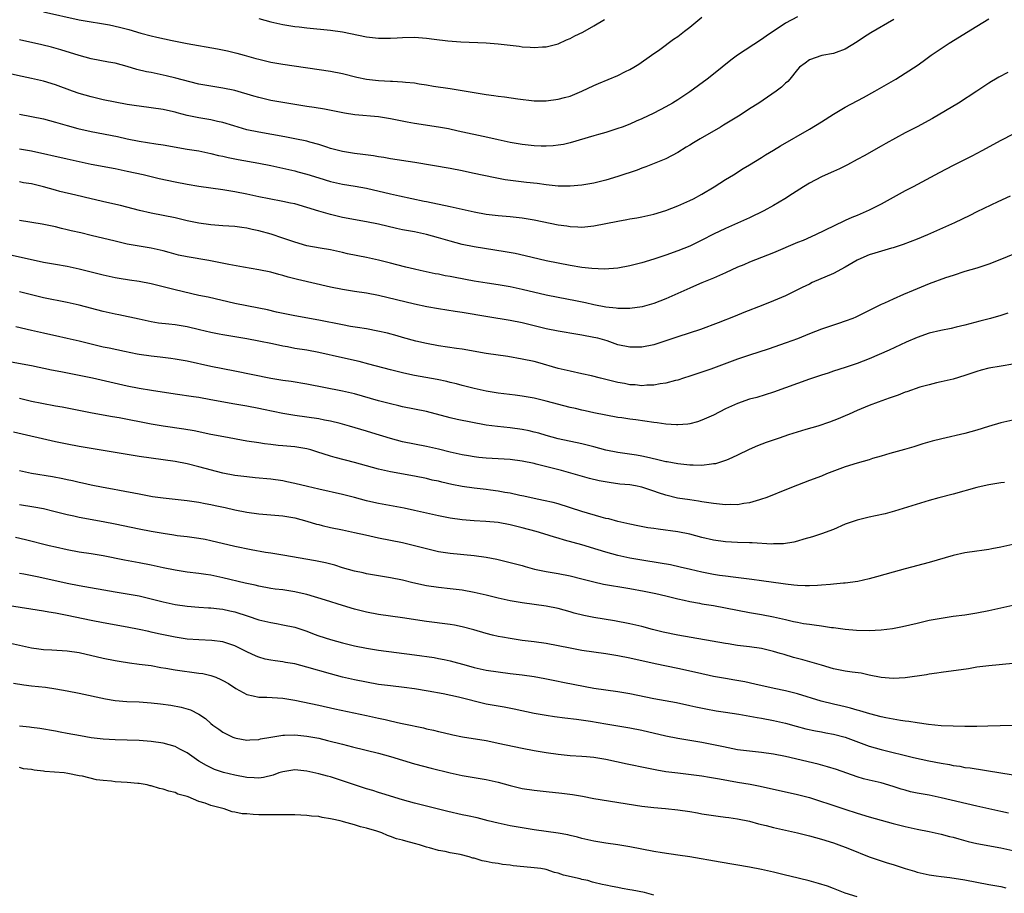
# Model space of a CAD drawing. Units: inches. Extents: x 2589000 to 2592000, y 1515000 to 1518000.
# Drawn here: x 2589139 to 2589304, y 1516765 to 1516911 of the extents above; entities that cross this region are included whole.
import ezdxf

# ---------------------------------------------------------------- set-up
doc = ezdxf.new("R2010")
doc.units = ezdxf.units.IN
doc.header["$MEASUREMENT"] = 0
doc.layers.add('LD25891515_2ft', color=72, linetype='Continuous')

msp = doc.modelspace()

# ---------------------------------------------------------------- linework, layer by layer
at = {"layer": 'LD25891515_2ft'}
for points, elevation in [([(2589285.13, 1516911), (2589281.27, 1516908.73), (2589280.05, 1516907.95), (2589279, 1516907.23), (2589277, 1516906.02), (2589275.47, 1516905.47), (2589275, 1516905.29), (2589273.06, 1516904.94), (2589271, 1516904.24), (2589270.3, 1516903.7), (2589269.35, 1516903), (2589269, 1516902.63), (2589267.71, 1516901), (2589267.37, 1516900.63), (2589267, 1516900.32), (2589266.32, 1516899.68), (2589265.43, 1516899), (2589264.01, 1516897.99), (2589262.56, 1516897), (2589261, 1516896.02), (2589259.41, 1516895), (2589256.67, 1516893.33), (2589256.14, 1516893), (2589252.72, 1516891), (2589251.65, 1516890.35), (2589251, 1516889.95), (2589250.39, 1516889.61), (2589249, 1516888.75), (2589247, 1516887.7), (2589243.66, 1516886.34), (2589243, 1516886.12), (2589242.2, 1516885.8), (2589239, 1516884.74), (2589237, 1516884.12), (2589235, 1516883.6), (2589233.32, 1516883.32), (2589233, 1516883.25), (2589231, 1516883.09), (2589229, 1516883.12), (2589227, 1516883.31), (2589225.53, 1516883.53), (2589223.75, 1516883.75), (2589221.95, 1516883.95), (2589220.19, 1516884.19), (2589218.48, 1516884.48), (2589214.72, 1516885.28), (2589213, 1516885.68), (2589211, 1516886.07), (2589205.09, 1516887.09), (2589201, 1516887.68), (2589199.88, 1516887.88), (2589199, 1516888.01), (2589198.16, 1516888.16), (2589196.4, 1516888.4), (2589195, 1516888.56), (2589193, 1516888.88), (2589191, 1516889.43), (2589190.39, 1516889.61), (2589189, 1516890.08), (2589187.54, 1516890.46), (2589187, 1516890.62), (2589185.02, 1516891.02), (2589183.34, 1516891.34), (2589179, 1516892.12), (2589177, 1516892.55), (2589174.83, 1516893.17), (2589173, 1516893.73), (2589172.08, 1516893.92), (2589171, 1516894.18), (2589169, 1516894.52), (2589167, 1516894.93), (2589165.37, 1516895.37), (2589165, 1516895.48), (2589163.76, 1516895.76), (2589163, 1516895.94), (2589161, 1516896.23), (2589159, 1516896.47), (2589158.55, 1516896.55), (2589157, 1516896.77), (2589155, 1516897.13), (2589153, 1516897.55), (2589151, 1516898.03), (2589149, 1516898.61), (2589147.88, 1516899), (2589145, 1516900.07), (2589143, 1516900.67), (2589141, 1516901.13), (2589139.45, 1516901.45), (2589136.18, 1516902.18)], 8154), ([(2589269, 1516911.41), (2589267, 1516910.34), (2589263.8, 1516908.2), (2589263, 1516907.61), (2589259.01, 1516905), (2589257.85, 1516904.15), (2589255, 1516901.83), (2589253.92, 1516901), (2589251, 1516898.9), (2589249, 1516897.55), (2589248.12, 1516897), (2589247, 1516896.36), (2589245, 1516895.32), (2589243, 1516894.36), (2589242.04, 1516893.96), (2589241, 1516893.5), (2589239.7, 1516893), (2589239, 1516892.74), (2589237, 1516892.11), (2589235.76, 1516891.76), (2589235, 1516891.52), (2589231, 1516890.37), (2589229.9, 1516890.1), (2589229, 1516889.94), (2589228.16, 1516889.84), (2589227, 1516889.8), (2589226.2, 1516889.8), (2589225, 1516889.86), (2589223, 1516890.06), (2589221, 1516890.41), (2589219, 1516890.85), (2589217.25, 1516891.25), (2589212.33, 1516892.33), (2589210.67, 1516892.67), (2589209, 1516892.97), (2589205, 1516893.57), (2589203.79, 1516893.79), (2589201, 1516894.36), (2589199, 1516894.69), (2589195.06, 1516895.06), (2589193.31, 1516895.31), (2589189.97, 1516895.97), (2589188.26, 1516896.26), (2589187, 1516896.43), (2589185, 1516896.74), (2589183, 1516897.08), (2589181, 1516897.46), (2589179, 1516897.93), (2589178.16, 1516898.16), (2589175, 1516899.09), (2589173, 1516899.52), (2589171, 1516899.83), (2589169, 1516900.18), (2589167.46, 1516900.54), (2589165.15, 1516901.15), (2589163.54, 1516901.54), (2589161, 1516902.1), (2589160.24, 1516902.24), (2589158.64, 1516902.64), (2589157, 1516903.13), (2589155, 1516903.65), (2589153.86, 1516903.86), (2589151, 1516904.41), (2589149, 1516904.94), (2589145.91, 1516905.91), (2589144.34, 1516906.34), (2589142.73, 1516906.73), (2589139, 1516907.58)], 8152), ([(2589139, 1516895.13), (2589141, 1516894.76), (2589143, 1516894.35), (2589145, 1516893.82), (2589147, 1516893.25), (2589148.77, 1516892.77), (2589151, 1516892.26), (2589155.4, 1516891.4), (2589157, 1516891.05), (2589159, 1516890.65), (2589161.8, 1516890.2), (2589163, 1516890.02), (2589167, 1516889.31), (2589169, 1516888.99), (2589171, 1516888.58), (2589172.26, 1516888.26), (2589173, 1516888.11), (2589173.89, 1516887.89), (2589175.56, 1516887.56), (2589178.98, 1516886.98), (2589181, 1516886.56), (2589185, 1516885.67), (2589185.53, 1516885.53), (2589187, 1516885.13), (2589189, 1516884.49), (2589191, 1516883.89), (2589193, 1516883.45), (2589195.12, 1516883.12), (2589197, 1516882.77), (2589201, 1516881.82), (2589202.52, 1516881.48), (2589206.62, 1516880.62), (2589207, 1516880.52), (2589211, 1516879.7), (2589215, 1516878.8), (2589217, 1516878.45), (2589219, 1516878.23), (2589221, 1516878.05), (2589223, 1516877.83), (2589225, 1516877.49), (2589229, 1516876.67), (2589230.46, 1516876.46), (2589231, 1516876.36), (2589232.32, 1516876.32), (2589233, 1516876.27), (2589235, 1516876.48), (2589239, 1516877.27), (2589240.48, 1516877.52), (2589241, 1516877.63), (2589242.17, 1516877.83), (2589243, 1516878), (2589245, 1516878.44), (2589247, 1516879.02), (2589249, 1516879.82), (2589251, 1516880.71), (2589251.61, 1516881), (2589253, 1516881.77), (2589255.07, 1516883), (2589257, 1516884.22), (2589258.32, 1516885), (2589259.95, 1516886.05), (2589261, 1516886.67), (2589263, 1516887.9), (2589263.66, 1516888.34), (2589265, 1516889.14), (2589266.15, 1516889.85), (2589271, 1516892.63), (2589273, 1516893.87), (2589275, 1516895.14), (2589277, 1516896.33), (2589280.05, 1516897.95), (2589281.95, 1516899), (2589283.91, 1516900.09), (2589285.42, 1516901), (2589287, 1516901.98), (2589289, 1516903.29), (2589290, 1516904), (2589291.33, 1516905), (2589293, 1516906.12), (2589294.38, 1516907), (2589299, 1516909.88), (2589301, 1516911.08)], 8156), ([(2589143, 1516912.28), (2589149, 1516910.94), (2589150.64, 1516910.64), (2589151, 1516910.56), (2589152.36, 1516910.36), (2589154.06, 1516910.06), (2589155.71, 1516909.71), (2589157.29, 1516909.29), (2589159.31, 1516908.69), (2589161, 1516908.24), (2589161.98, 1516908.02), (2589164.51, 1516907.49), (2589167, 1516906.99), (2589172.07, 1516906.07), (2589173.74, 1516905.74), (2589175.34, 1516905.34), (2589176.53, 1516905), (2589178.48, 1516904.48), (2589179, 1516904.32), (2589181, 1516903.86), (2589182.37, 1516903.63), (2589183, 1516903.5), (2589191, 1516902.34), (2589193, 1516901.95), (2589195.36, 1516901.36), (2589197, 1516901), (2589199, 1516900.77), (2589201, 1516900.68), (2589201.35, 1516900.65), (2589203, 1516900.58), (2589203.49, 1516900.51), (2589205, 1516900.36), (2589205.78, 1516900.22), (2589207, 1516900.05), (2589208.16, 1516899.84), (2589211, 1516899.42), (2589217, 1516898.44), (2589218.27, 1516898.27), (2589219, 1516898.16), (2589220.03, 1516898.03), (2589222.3, 1516897.7), (2589225, 1516897.39), (2589227, 1516897.38), (2589229, 1516897.65), (2589230.08, 1516897.92), (2589231, 1516898.18), (2589233, 1516898.98), (2589235, 1516899.93), (2589235.74, 1516900.26), (2589239, 1516901.62), (2589240.27, 1516902.27), (2589241, 1516902.62), (2589241.65, 1516903), (2589242.48, 1516903.52), (2589244.61, 1516905), (2589245.98, 1516905.98), (2589248.31, 1516907.69), (2589249, 1516908.15), (2589250.13, 1516909), (2589251, 1516909.69), (2589253, 1516911.36)], 8150), ([(2589179, 1516911.17), (2589181, 1516910.61), (2589183, 1516910.12), (2589185, 1516909.79), (2589185.73, 1516909.73), (2589187, 1516909.58), (2589191, 1516909.18), (2589193, 1516908.89), (2589197, 1516908.1), (2589199, 1516907.85), (2589201, 1516907.84), (2589202.09, 1516907.91), (2589203, 1516907.96), (2589205, 1516908), (2589207, 1516907.87), (2589208.31, 1516907.69), (2589210.59, 1516907.41), (2589212.77, 1516907.23), (2589217, 1516907.06), (2589219, 1516906.9), (2589222.5, 1516906.5), (2589223, 1516906.43), (2589224.35, 1516906.35), (2589225, 1516906.27), (2589226.38, 1516906.38), (2589227, 1516906.38), (2589229, 1516906.93), (2589230.42, 1516907.58), (2589231, 1516907.81), (2589231.78, 1516908.22), (2589233.13, 1516908.87), (2589235, 1516909.91), (2589236.77, 1516911)], 8148), ([(2589304.14, 1516902.14), (2589302.66, 1516901.34), (2589302.11, 1516901), (2589301.41, 1516900.59), (2589301, 1516900.33), (2589299, 1516899), (2589295.93, 1516897), (2589291.58, 1516894.42), (2589289, 1516893.01), (2589287, 1516892), (2589283.75, 1516890.25), (2589283, 1516889.8), (2589282.47, 1516889.53), (2589280.24, 1516888.24), (2589279, 1516887.55), (2589277.34, 1516886.66), (2589276.01, 1516885.99), (2589275, 1516885.59), (2589274.61, 1516885.39), (2589273, 1516884.69), (2589271, 1516883.62), (2589270.01, 1516883), (2589268.18, 1516881.82), (2589266.88, 1516881), (2589265, 1516879.9), (2589263.39, 1516879), (2589261, 1516877.82), (2589257, 1516876.04), (2589255, 1516875.08), (2589253, 1516874.08), (2589251, 1516873.1), (2589249, 1516872.28), (2589247, 1516871.55), (2589245, 1516870.88), (2589243, 1516870.3), (2589241, 1516869.79), (2589239, 1516869.4), (2589236.76, 1516869.24), (2589234.66, 1516869.34), (2589233, 1516869.53), (2589231, 1516869.83), (2589229, 1516870.22), (2589227, 1516870.65), (2589223.48, 1516871.48), (2589221.83, 1516871.83), (2589220.14, 1516872.14), (2589215, 1516872.95), (2589213, 1516873.36), (2589211, 1516873.9), (2589209, 1516874.49), (2589207.02, 1516875.02), (2589205, 1516875.45), (2589203.68, 1516875.68), (2589203, 1516875.83), (2589202.02, 1516876.02), (2589199, 1516876.73), (2589197, 1516877.15), (2589193, 1516877.88), (2589191, 1516878.35), (2589189, 1516878.94), (2589187, 1516879.57), (2589185, 1516880.13), (2589184.29, 1516880.29), (2589183, 1516880.56), (2589180.7, 1516881), (2589179, 1516881.35), (2589177, 1516881.8), (2589175, 1516882.19), (2589173, 1516882.51), (2589169, 1516883.08), (2589167, 1516883.4), (2589165, 1516883.78), (2589162.36, 1516884.36), (2589159.68, 1516885), (2589157, 1516885.59), (2589155, 1516885.99), (2589151, 1516886.74), (2589147, 1516887.64), (2589141, 1516888.94), (2589139, 1516889.32)], 8158), ([(2589307, 1516892.8), (2589303, 1516890.73), (2589299.8, 1516889), (2589298.14, 1516888.14), (2589295, 1516886.55), (2589292.67, 1516885.33), (2589288.33, 1516883), (2589287, 1516882.32), (2589283, 1516880.1), (2589281, 1516879.08), (2589279, 1516878.23), (2589278.11, 1516877.89), (2589277, 1516877.37), (2589276.73, 1516877.27), (2589272.04, 1516875), (2589269.95, 1516874.05), (2589269, 1516873.69), (2589265, 1516871.99), (2589263, 1516871.18), (2589261, 1516870.4), (2589260.02, 1516869.98), (2589259, 1516869.55), (2589257, 1516868.63), (2589255, 1516867.75), (2589253, 1516866.95), (2589251.65, 1516866.35), (2589251, 1516866.08), (2589249, 1516865.15), (2589247, 1516864.26), (2589245, 1516863.5), (2589243.05, 1516862.95), (2589241, 1516862.65), (2589239.37, 1516862.63), (2589239, 1516862.65), (2589238.7, 1516862.7), (2589237, 1516862.88), (2589235, 1516863.28), (2589233.6, 1516863.6), (2589231.93, 1516863.93), (2589229, 1516864.47), (2589227, 1516864.9), (2589223, 1516865.85), (2589221, 1516866.27), (2589219, 1516866.6), (2589217.13, 1516866.87), (2589215, 1516867.21), (2589211.82, 1516867.82), (2589211, 1516867.98), (2589210.14, 1516868.14), (2589209, 1516868.38), (2589208.47, 1516868.47), (2589205.96, 1516869), (2589205, 1516869.23), (2589203.59, 1516869.59), (2589202.04, 1516869.96), (2589201, 1516870.24), (2589199, 1516870.73), (2589197, 1516871.17), (2589193.82, 1516871.82), (2589193, 1516872.01), (2589191, 1516872.44), (2589189.26, 1516872.74), (2589187, 1516873.16), (2589185, 1516873.75), (2589183, 1516874.44), (2589181.06, 1516875.06), (2589179, 1516875.62), (2589177.87, 1516875.87), (2589177, 1516876.08), (2589176.18, 1516876.18), (2589175, 1516876.36), (2589173, 1516876.5), (2589171, 1516876.67), (2589169, 1516876.94), (2589167, 1516877.32), (2589165, 1516877.79), (2589163, 1516878.22), (2589161, 1516878.62), (2589159.05, 1516879.05), (2589155.87, 1516879.87), (2589153.62, 1516880.38), (2589151, 1516881.01), (2589148.4, 1516881.6), (2589145.77, 1516882.23), (2589145, 1516882.43), (2589143, 1516882.98), (2589141, 1516883.49), (2589139.68, 1516883.68), (2589139, 1516883.82)], 8160), ([(2589304.57, 1516881.43), (2589302.47, 1516880.47), (2589299, 1516878.83), (2589297.79, 1516878.21), (2589295.26, 1516877), (2589290.76, 1516875), (2589289, 1516874.25), (2589286.67, 1516873.33), (2589285, 1516872.78), (2589284.72, 1516872.72), (2589281.92, 1516871.92), (2589281, 1516871.63), (2589279.59, 1516871), (2589279, 1516870.72), (2589277, 1516869.55), (2589275, 1516868.52), (2589271.49, 1516867), (2589271, 1516866.75), (2589269.81, 1516866.19), (2589269, 1516865.75), (2589267, 1516864.8), (2589265, 1516863.95), (2589263.22, 1516863.22), (2589260.02, 1516861.98), (2589258.6, 1516861.4), (2589255.73, 1516860.27), (2589252.83, 1516859.17), (2589249, 1516857.91), (2589247, 1516857.23), (2589245, 1516856.59), (2589243, 1516856.19), (2589241, 1516856.17), (2589239, 1516856.6), (2589237.23, 1516857.23), (2589235.67, 1516857.67), (2589235, 1516857.82), (2589233, 1516858.19), (2589232.29, 1516858.29), (2589229, 1516858.85), (2589227, 1516859.24), (2589223, 1516860.25), (2589221, 1516860.65), (2589217.25, 1516861.25), (2589213, 1516861.99), (2589211.82, 1516862.18), (2589209, 1516862.59), (2589207.08, 1516862.92), (2589205, 1516863.37), (2589199, 1516864.82), (2589197, 1516865.2), (2589195, 1516865.5), (2589193, 1516865.83), (2589191, 1516866.24), (2589185.49, 1516867.49), (2589183.9, 1516867.9), (2589183, 1516868.19), (2589182.35, 1516868.35), (2589181, 1516868.73), (2589179, 1516869.14), (2589176.44, 1516869.56), (2589174, 1516870), (2589170.66, 1516870.66), (2589167, 1516871.3), (2589165.6, 1516871.6), (2589164.01, 1516872.01), (2589163, 1516872.28), (2589161, 1516872.73), (2589159, 1516873.06), (2589157, 1516873.43), (2589155, 1516873.89), (2589151, 1516874.87), (2589149.28, 1516875.28), (2589147.65, 1516875.65), (2589147, 1516875.81), (2589146.02, 1516876.02), (2589145, 1516876.29), (2589142.77, 1516876.77), (2589139, 1516877.39)], 8162), ([(2589305, 1516871.71), (2589303.1, 1516870.9), (2589301, 1516870.08), (2589299, 1516869.42), (2589297, 1516868.83), (2589295, 1516868.19), (2589293.76, 1516867.76), (2589291, 1516866.77), (2589288.32, 1516865.68), (2589286.74, 1516865), (2589285, 1516864.22), (2589283.54, 1516863.54), (2589283, 1516863.32), (2589281, 1516862.34), (2589278.78, 1516861.22), (2589278.26, 1516861), (2589277, 1516860.54), (2589275.85, 1516860.15), (2589275, 1516859.89), (2589274.35, 1516859.65), (2589273, 1516859.19), (2589271, 1516858.41), (2589269, 1516857.61), (2589267.1, 1516856.9), (2589264.13, 1516855.87), (2589261, 1516854.84), (2589259, 1516854.16), (2589254.51, 1516852.51), (2589251, 1516851.33), (2589249.94, 1516851), (2589249, 1516850.69), (2589248.6, 1516850.6), (2589247, 1516850.19), (2589246.07, 1516850.07), (2589245, 1516849.86), (2589243.83, 1516849.83), (2589243, 1516849.73), (2589241.87, 1516849.87), (2589241, 1516849.9), (2589240.11, 1516850.11), (2589239, 1516850.3), (2589236.09, 1516851), (2589234.61, 1516851.39), (2589233, 1516851.76), (2589231, 1516852.17), (2589229, 1516852.63), (2589225.61, 1516853.61), (2589225, 1516853.77), (2589223, 1516854.2), (2589220.62, 1516854.62), (2589217, 1516855.16), (2589213, 1516855.85), (2589212.02, 1516855.98), (2589209, 1516856.41), (2589207, 1516856.79), (2589205.22, 1516857.22), (2589203, 1516857.83), (2589202.1, 1516858.1), (2589200.52, 1516858.52), (2589198.88, 1516858.88), (2589197, 1516859.24), (2589195.49, 1516859.49), (2589194.33, 1516859.67), (2589193, 1516859.91), (2589189, 1516860.68), (2589185, 1516861.41), (2589181.93, 1516862.07), (2589180.44, 1516862.44), (2589179, 1516862.73), (2589177, 1516863.1), (2589175, 1516863.52), (2589170.53, 1516864.53), (2589169, 1516864.85), (2589165, 1516865.77), (2589161, 1516866.79), (2589159, 1516867.17), (2589157.39, 1516867.39), (2589155.66, 1516867.66), (2589155, 1516867.78), (2589153, 1516868.21), (2589149, 1516869.24), (2589147, 1516869.67), (2589145, 1516870), (2589143, 1516870.36), (2589141.28, 1516870.72), (2589137, 1516871.66)], 8164), ([(2589304.15, 1516861.85), (2589303, 1516861.48), (2589301.26, 1516861), (2589299.46, 1516860.54), (2589297, 1516859.87), (2589295.53, 1516859.53), (2589294.7, 1516859.3), (2589292.97, 1516858.97), (2589291, 1516858.51), (2589289, 1516857.81), (2589287.15, 1516857), (2589284.33, 1516855.67), (2589281, 1516854.24), (2589279, 1516853.47), (2589277, 1516852.79), (2589275, 1516852.16), (2589274.14, 1516851.86), (2589273, 1516851.52), (2589271, 1516850.86), (2589269, 1516850.14), (2589267, 1516849.37), (2589265, 1516848.65), (2589262.2, 1516847.8), (2589261, 1516847.47), (2589259, 1516846.77), (2589257, 1516845.86), (2589255, 1516844.84), (2589253, 1516843.96), (2589252.29, 1516843.71), (2589251, 1516843.39), (2589250.67, 1516843.33), (2589249, 1516843.19), (2589248.81, 1516843.19), (2589247, 1516843.31), (2589245.54, 1516843.54), (2589245, 1516843.59), (2589241.98, 1516844.02), (2589241, 1516844.14), (2589239.64, 1516844.36), (2589239, 1516844.45), (2589237, 1516844.81), (2589235, 1516845.2), (2589233.54, 1516845.54), (2589233, 1516845.63), (2589231.92, 1516845.92), (2589231, 1516846.12), (2589227, 1516847.17), (2589225, 1516847.65), (2589223, 1516848.01), (2589221.84, 1516848.16), (2589219, 1516848.48), (2589217, 1516848.83), (2589215, 1516849.29), (2589213.64, 1516849.64), (2589213, 1516849.78), (2589212.04, 1516850.04), (2589211, 1516850.28), (2589210.43, 1516850.43), (2589208.78, 1516850.78), (2589205, 1516851.45), (2589203.71, 1516851.71), (2589203, 1516851.88), (2589201, 1516852.39), (2589197.37, 1516853.37), (2589195.77, 1516853.77), (2589193, 1516854.38), (2589189, 1516855.29), (2589187, 1516855.67), (2589185, 1516855.99), (2589183.77, 1516856.23), (2589183, 1516856.35), (2589181.26, 1516856.74), (2589179, 1516857.21), (2589177, 1516857.58), (2589173, 1516858.23), (2589172.35, 1516858.35), (2589171, 1516858.63), (2589169.1, 1516859.1), (2589167, 1516859.59), (2589165, 1516859.91), (2589163.95, 1516860.05), (2589162.23, 1516860.23), (2589161, 1516860.43), (2589159, 1516860.85), (2589155.59, 1516861.59), (2589155, 1516861.7), (2589153, 1516862.15), (2589149, 1516863.22), (2589147, 1516863.68), (2589143, 1516864.46), (2589139, 1516865.43)], 8166), ([(2589305, 1516853.34), (2589303.03, 1516853.03), (2589301, 1516852.66), (2589299.68, 1516852.32), (2589299, 1516852.12), (2589298.15, 1516851.85), (2589297, 1516851.45), (2589295, 1516850.86), (2589293, 1516850.42), (2589292.22, 1516850.22), (2589291, 1516849.91), (2589289.48, 1516849.48), (2589287.28, 1516848.72), (2589287, 1516848.65), (2589285.82, 1516848.18), (2589285, 1516847.91), (2589284.35, 1516847.65), (2589282.5, 1516847), (2589281, 1516846.43), (2589279, 1516845.59), (2589277.64, 1516845), (2589277, 1516844.7), (2589275.8, 1516844.2), (2589274.36, 1516843.64), (2589272.39, 1516843), (2589270.43, 1516842.43), (2589267.52, 1516841.52), (2589265.94, 1516841), (2589263.76, 1516840.24), (2589262.31, 1516839.69), (2589260.94, 1516839.06), (2589259, 1516838.12), (2589257.43, 1516837.43), (2589257, 1516837.23), (2589256.29, 1516837), (2589255.29, 1516836.71), (2589255, 1516836.66), (2589254.65, 1516836.65), (2589253, 1516836.43), (2589251.56, 1516836.44), (2589251, 1516836.48), (2589249, 1516836.7), (2589247.24, 1516837), (2589247, 1516837.04), (2589245.43, 1516837.43), (2589243.8, 1516837.8), (2589243, 1516837.96), (2589242.11, 1516838.11), (2589239, 1516838.56), (2589237, 1516838.98), (2589235, 1516839.53), (2589233, 1516840.04), (2589229, 1516840.87), (2589227, 1516841.41), (2589225.79, 1516841.79), (2589225, 1516842), (2589224.2, 1516842.2), (2589223, 1516842.45), (2589221, 1516842.71), (2589218.9, 1516842.9), (2589217, 1516843.16), (2589212.12, 1516844.12), (2589211, 1516844.38), (2589207, 1516845.41), (2589203, 1516846.24), (2589202.39, 1516846.39), (2589201, 1516846.69), (2589199, 1516847.2), (2589195, 1516848.38), (2589193, 1516848.85), (2589187, 1516849.99), (2589184.43, 1516850.43), (2589183, 1516850.64), (2589181, 1516850.98), (2589175, 1516852.19), (2589170.97, 1516852.97), (2589167, 1516853.83), (2589165, 1516854.21), (2589164.31, 1516854.31), (2589162.52, 1516854.52), (2589161, 1516854.66), (2589159, 1516854.94), (2589158.68, 1516855), (2589156.56, 1516855.44), (2589154, 1516856), (2589153, 1516856.2), (2589151, 1516856.67), (2589149, 1516857.19), (2589147, 1516857.66), (2589145, 1516858.07), (2589144.25, 1516858.25), (2589143, 1516858.52), (2589141, 1516859), (2589138.41, 1516859.59)], 8168), ([(2589305, 1516844.01), (2589303, 1516843.54), (2589300.9, 1516842.9), (2589299, 1516842.29), (2589297, 1516841.74), (2589293.12, 1516840.88), (2589291.53, 1516840.47), (2589289.98, 1516840.02), (2589288.46, 1516839.54), (2589286.91, 1516839.09), (2589284.43, 1516838.43), (2589283, 1516837.98), (2589281.57, 1516837.57), (2589281, 1516837.38), (2589279, 1516836.82), (2589277, 1516836.18), (2589273.87, 1516835), (2589273, 1516834.65), (2589271, 1516833.91), (2589269, 1516833.14), (2589266.07, 1516831.93), (2589265, 1516831.5), (2589263.7, 1516831), (2589263, 1516830.75), (2589262.67, 1516830.67), (2589261, 1516830.17), (2589260.06, 1516830.06), (2589259, 1516829.85), (2589257.87, 1516829.87), (2589257, 1516829.82), (2589255.95, 1516829.95), (2589255, 1516830.03), (2589254.19, 1516830.19), (2589253, 1516830.34), (2589252.45, 1516830.45), (2589251, 1516830.64), (2589248.96, 1516830.96), (2589247, 1516831.43), (2589245.81, 1516831.81), (2589245, 1516832.12), (2589243, 1516832.8), (2589241.96, 1516833), (2589241, 1516833.15), (2589239.31, 1516833.31), (2589237.54, 1516833.54), (2589235.86, 1516833.86), (2589234.26, 1516834.26), (2589229.57, 1516835.57), (2589225.35, 1516836.65), (2589225, 1516836.73), (2589223, 1516837.13), (2589221, 1516837.39), (2589219, 1516837.53), (2589217, 1516837.65), (2589215.77, 1516837.77), (2589215, 1516837.86), (2589214.02, 1516838.02), (2589213, 1516838.2), (2589211, 1516838.64), (2589209, 1516839.14), (2589207, 1516839.6), (2589205, 1516839.98), (2589203, 1516840.38), (2589201, 1516840.9), (2589197.86, 1516841.86), (2589197, 1516842.14), (2589194.17, 1516843), (2589193, 1516843.33), (2589192.57, 1516843.43), (2589191, 1516843.83), (2589190, 1516844), (2589189, 1516844.21), (2589187, 1516844.5), (2589185, 1516844.76), (2589183, 1516845.08), (2589179.76, 1516845.76), (2589179, 1516845.93), (2589177, 1516846.31), (2589175, 1516846.65), (2589171, 1516847.4), (2589169, 1516847.75), (2589168.1, 1516847.9), (2589165, 1516848.35), (2589161.04, 1516848.96), (2589159, 1516849.3), (2589157, 1516849.69), (2589151.23, 1516851), (2589149, 1516851.48), (2589145.94, 1516852.07), (2589144.34, 1516852.34), (2589141, 1516853.07), (2589137, 1516853.82)], 8170), ([(2589303.59, 1516833.59), (2589303, 1516833.51), (2589301, 1516833.19), (2589300.19, 1516833), (2589299, 1516832.71), (2589295, 1516831.6), (2589292.64, 1516831), (2589291, 1516830.55), (2589285.23, 1516828.77), (2589283.65, 1516828.35), (2589282.02, 1516827.98), (2589281, 1516827.77), (2589279, 1516827.28), (2589278.16, 1516827), (2589277, 1516826.57), (2589275, 1516825.73), (2589273, 1516825), (2589271.53, 1516824.47), (2589270.08, 1516824.08), (2589269, 1516823.74), (2589268.42, 1516823.58), (2589266.68, 1516823.32), (2589265, 1516823.29), (2589264.73, 1516823.27), (2589261.46, 1516823.46), (2589261, 1516823.45), (2589259, 1516823.54), (2589257, 1516823.67), (2589255, 1516823.92), (2589253, 1516824.35), (2589251, 1516824.91), (2589249, 1516825.33), (2589245.74, 1516825.74), (2589245, 1516825.85), (2589244.01, 1516826.01), (2589242.33, 1516826.33), (2589241, 1516826.59), (2589239, 1516827.02), (2589237.47, 1516827.47), (2589237, 1516827.57), (2589236.22, 1516827.78), (2589233, 1516828.74), (2589229, 1516829.99), (2589228.2, 1516830.2), (2589226.58, 1516830.58), (2589225, 1516830.87), (2589223.27, 1516831.27), (2589222.61, 1516831.39), (2589221, 1516831.76), (2589220.09, 1516831.91), (2589219, 1516832.12), (2589217.71, 1516832.29), (2589217, 1516832.4), (2589215, 1516832.64), (2589213, 1516832.92), (2589211.24, 1516833.24), (2589209.6, 1516833.6), (2589209, 1516833.76), (2589207.98, 1516833.98), (2589207, 1516834.22), (2589205, 1516834.62), (2589201, 1516835.33), (2589199, 1516835.79), (2589195, 1516836.9), (2589191.75, 1516837.75), (2589191, 1516837.98), (2589188.71, 1516838.71), (2589187.71, 1516839), (2589187, 1516839.19), (2589185, 1516839.5), (2589183, 1516839.68), (2589182.23, 1516839.77), (2589181, 1516839.89), (2589179.95, 1516840.05), (2589179, 1516840.17), (2589177, 1516840.5), (2589173.18, 1516841.18), (2589171, 1516841.6), (2589168.18, 1516842.18), (2589166.47, 1516842.47), (2589163, 1516843), (2589161, 1516843.33), (2589155.64, 1516844.36), (2589154.53, 1516844.53), (2589151.14, 1516845.14), (2589146.16, 1516846.16), (2589145, 1516846.34), (2589142.75, 1516846.75), (2589141, 1516847.12), (2589139, 1516847.59)], 8172), ([(2589305, 1516823.17), (2589303, 1516822.74), (2589301.51, 1516822.49), (2589301, 1516822.38), (2589299.79, 1516822.21), (2589299, 1516822.08), (2589297, 1516821.8), (2589295, 1516821.37), (2589291, 1516820.18), (2589287, 1516819.12), (2589285, 1516818.57), (2589282.23, 1516817.77), (2589281, 1516817.43), (2589279.11, 1516817), (2589277, 1516816.72), (2589276.71, 1516816.71), (2589275, 1516816.55), (2589274.53, 1516816.53), (2589273, 1516816.37), (2589272.36, 1516816.36), (2589271, 1516816.26), (2589270.31, 1516816.31), (2589269, 1516816.33), (2589268.42, 1516816.42), (2589267, 1516816.56), (2589266.63, 1516816.63), (2589263, 1516817.14), (2589261.36, 1516817.36), (2589258.27, 1516817.73), (2589257, 1516817.9), (2589255.96, 1516818.04), (2589255, 1516818.2), (2589253, 1516818.57), (2589251.15, 1516819), (2589249.43, 1516819.43), (2589247.79, 1516819.79), (2589246.09, 1516820.09), (2589243, 1516820.6), (2589241, 1516820.94), (2589239, 1516821.35), (2589237, 1516821.89), (2589235.69, 1516822.31), (2589233, 1516823.12), (2589231.51, 1516823.51), (2589230.06, 1516823.94), (2589229, 1516824.23), (2589228.41, 1516824.41), (2589226.61, 1516825), (2589225.36, 1516825.36), (2589223, 1516826), (2589221, 1516826.49), (2589219, 1516826.85), (2589216.94, 1516827.06), (2589215, 1516827.18), (2589213, 1516827.34), (2589211, 1516827.6), (2589209, 1516828), (2589205, 1516828.89), (2589203.26, 1516829.26), (2589199, 1516830.06), (2589198.23, 1516830.23), (2589197, 1516830.52), (2589195, 1516831.07), (2589193, 1516831.58), (2589189, 1516832.44), (2589187.13, 1516832.87), (2589185, 1516833.4), (2589183.7, 1516833.7), (2589183, 1516833.82), (2589181, 1516834.1), (2589178.37, 1516834.37), (2589177, 1516834.5), (2589175, 1516834.73), (2589173, 1516835.1), (2589169, 1516836.2), (2589167, 1516836.68), (2589165, 1516837.07), (2589163, 1516837.37), (2589161, 1516837.63), (2589159, 1516837.91), (2589151, 1516839.25), (2589149, 1516839.59), (2589147, 1516839.96), (2589145, 1516840.37), (2589138, 1516842)], 8174), ([(2589139, 1516835.57), (2589141, 1516835.15), (2589144.55, 1516834.55), (2589146.23, 1516834.23), (2589147, 1516834.06), (2589147.88, 1516833.88), (2589149, 1516833.61), (2589149.52, 1516833.52), (2589151, 1516833.18), (2589153, 1516832.8), (2589154.53, 1516832.53), (2589155.72, 1516832.28), (2589159, 1516831.65), (2589161.25, 1516831.25), (2589162.99, 1516830.99), (2589167, 1516830.57), (2589169, 1516830.28), (2589170.06, 1516830.06), (2589171, 1516829.89), (2589171.73, 1516829.73), (2589173.39, 1516829.39), (2589175, 1516829.01), (2589177, 1516828.58), (2589179, 1516828.31), (2589181, 1516828.17), (2589183, 1516828.01), (2589185, 1516827.66), (2589187, 1516827.12), (2589188.62, 1516826.62), (2589189, 1516826.53), (2589189.6, 1516826.4), (2589191, 1516826.06), (2589193, 1516825.67), (2589195, 1516825.23), (2589196.8, 1516824.8), (2589199, 1516824.33), (2589203, 1516823.52), (2589205, 1516823.05), (2589207, 1516822.51), (2589209, 1516822.05), (2589211, 1516821.76), (2589215, 1516821.37), (2589217, 1516821.08), (2589218.75, 1516820.75), (2589221, 1516820.21), (2589223, 1516819.66), (2589223.5, 1516819.5), (2589225.08, 1516819.08), (2589227, 1516818.7), (2589229, 1516818.35), (2589231, 1516817.94), (2589233, 1516817.45), (2589235, 1516816.93), (2589236.57, 1516816.57), (2589238.27, 1516816.27), (2589239, 1516816.16), (2589239.99, 1516815.99), (2589241, 1516815.83), (2589243.39, 1516815.39), (2589245.34, 1516815), (2589247, 1516814.62), (2589249, 1516814.14), (2589250.09, 1516813.91), (2589251, 1516813.68), (2589252.61, 1516813.39), (2589253, 1516813.3), (2589255, 1516812.98), (2589257, 1516812.6), (2589259, 1516812.19), (2589261, 1516811.82), (2589263, 1516811.48), (2589265, 1516811.08), (2589267, 1516810.63), (2589268.35, 1516810.35), (2589269, 1516810.2), (2589269.99, 1516810.01), (2589271, 1516809.86), (2589271.79, 1516809.79), (2589273, 1516809.58), (2589274.67, 1516809.33), (2589275, 1516809.3), (2589276.96, 1516809.04), (2589278.87, 1516808.87), (2589281, 1516808.82), (2589283, 1516808.91), (2589284.87, 1516809.13), (2589286.54, 1516809.46), (2589289, 1516810.06), (2589291, 1516810.52), (2589293, 1516810.88), (2589295, 1516811.19), (2589297, 1516811.46), (2589299, 1516811.77), (2589301, 1516812.18), (2589303, 1516812.62), (2589305, 1516813.03)], 8176), ([(2589305, 1516803.28), (2589301, 1516802.91), (2589299, 1516802.66), (2589297.57, 1516802.43), (2589293, 1516801.81), (2589292.31, 1516801.69), (2589291, 1516801.51), (2589290.58, 1516801.42), (2589287, 1516800.92), (2589285, 1516800.8), (2589283, 1516800.97), (2589281, 1516801.36), (2589279.67, 1516801.67), (2589278.14, 1516801.86), (2589277, 1516802.04), (2589275, 1516802.42), (2589273, 1516803.02), (2589271.49, 1516803.49), (2589269.92, 1516803.92), (2589268.33, 1516804.33), (2589266.78, 1516804.78), (2589266.1, 1516805), (2589265, 1516805.33), (2589263.65, 1516805.65), (2589263, 1516805.79), (2589261, 1516806.07), (2589259, 1516806.32), (2589257.43, 1516806.57), (2589257, 1516806.62), (2589249, 1516808.04), (2589246.56, 1516808.56), (2589244.79, 1516809), (2589243, 1516809.48), (2589241, 1516809.95), (2589238.43, 1516810.43), (2589235, 1516810.97), (2589233.31, 1516811.31), (2589231.72, 1516811.73), (2589231, 1516811.95), (2589229, 1516812.5), (2589227, 1516812.9), (2589223, 1516813.44), (2589221, 1516813.78), (2589219, 1516814.2), (2589217, 1516814.71), (2589215, 1516815.19), (2589213, 1516815.55), (2589211, 1516815.77), (2589209, 1516815.98), (2589207, 1516816.28), (2589204.76, 1516816.77), (2589203, 1516817.21), (2589201, 1516817.65), (2589197, 1516818.3), (2589196.44, 1516818.44), (2589195, 1516818.75), (2589193, 1516819.32), (2589191.72, 1516819.72), (2589190.12, 1516820.12), (2589188.47, 1516820.47), (2589183, 1516821.41), (2589181, 1516821.74), (2589180.13, 1516821.87), (2589177.7, 1516822.3), (2589175, 1516822.86), (2589171, 1516823.82), (2589170.01, 1516824.01), (2589169, 1516824.18), (2589167, 1516824.46), (2589165.33, 1516824.67), (2589164.77, 1516824.77), (2589163, 1516825.03), (2589161.34, 1516825.34), (2589161, 1516825.39), (2589159, 1516825.78), (2589155, 1516826.61), (2589153, 1516827.01), (2589149, 1516827.7), (2589148.08, 1516827.92), (2589147, 1516828.15), (2589144.73, 1516828.73), (2589143, 1516829.14), (2589141.43, 1516829.43), (2589139, 1516829.83)], 8178), ([(2589305, 1516792.91), (2589302.89, 1516792.89), (2589300.83, 1516792.83), (2589299, 1516792.76), (2589297, 1516792.76), (2589295, 1516792.8), (2589293, 1516792.9), (2589290.89, 1516793.11), (2589289, 1516793.36), (2589287.59, 1516793.59), (2589287, 1516793.65), (2589286.25, 1516793.75), (2589285, 1516793.98), (2589283.77, 1516794.23), (2589283, 1516794.41), (2589281.11, 1516794.89), (2589279.41, 1516795.41), (2589279, 1516795.51), (2589277.86, 1516795.86), (2589277, 1516796.05), (2589276.25, 1516796.25), (2589275, 1516796.51), (2589272.98, 1516796.98), (2589269, 1516798.24), (2589267, 1516798.74), (2589265.12, 1516799.12), (2589261.87, 1516799.87), (2589260.23, 1516800.24), (2589258.54, 1516800.54), (2589257, 1516800.78), (2589255, 1516801.14), (2589252.28, 1516801.72), (2589249, 1516802.48), (2589245.22, 1516803.22), (2589241, 1516804.2), (2589239, 1516804.58), (2589237, 1516804.9), (2589233, 1516805.49), (2589231, 1516805.85), (2589229, 1516806.27), (2589227, 1516806.65), (2589225, 1516806.92), (2589223, 1516807.16), (2589221, 1516807.46), (2589219.7, 1516807.7), (2589219, 1516807.84), (2589218.06, 1516808.06), (2589217, 1516808.33), (2589214.93, 1516808.93), (2589213, 1516809.44), (2589211.7, 1516809.7), (2589211, 1516809.81), (2589207, 1516810.3), (2589203, 1516810.93), (2589201, 1516811.23), (2589199, 1516811.51), (2589197, 1516811.86), (2589195, 1516812.38), (2589193, 1516813.02), (2589190.13, 1516813.87), (2589187, 1516814.82), (2589185.25, 1516815.25), (2589185, 1516815.3), (2589183, 1516815.6), (2589181.75, 1516815.75), (2589181, 1516815.86), (2589179, 1516816.21), (2589178.37, 1516816.37), (2589177, 1516816.67), (2589176.74, 1516816.74), (2589173, 1516817.64), (2589171, 1516818.05), (2589170.16, 1516818.16), (2589169, 1516818.35), (2589167, 1516818.59), (2589165, 1516818.88), (2589163, 1516819.29), (2589161, 1516819.73), (2589159, 1516820.13), (2589156.58, 1516820.58), (2589153, 1516821.3), (2589151, 1516821.65), (2589149, 1516821.94), (2589147, 1516822.31), (2589145, 1516822.75), (2589143.96, 1516823), (2589139.99, 1516823.99), (2589138.35, 1516824.35)], 8180), ([(2589139, 1516818.41), (2589139.71, 1516818.29), (2589142.23, 1516817.77), (2589147, 1516816.71), (2589149, 1516816.32), (2589155, 1516815.29), (2589157, 1516814.96), (2589159, 1516814.59), (2589161, 1516814.12), (2589163, 1516813.6), (2589165, 1516813.16), (2589167, 1516812.87), (2589169, 1516812.71), (2589170.61, 1516812.61), (2589171, 1516812.6), (2589172.44, 1516812.44), (2589173, 1516812.4), (2589174.13, 1516812.13), (2589175, 1516811.95), (2589177.22, 1516811.22), (2589179, 1516810.6), (2589181, 1516810.13), (2589181.98, 1516809.98), (2589183, 1516809.79), (2589185, 1516809.35), (2589187, 1516808.68), (2589188.22, 1516808.22), (2589189, 1516807.94), (2589191, 1516807.29), (2589193, 1516806.73), (2589195, 1516806.25), (2589197, 1516805.85), (2589199, 1516805.54), (2589205, 1516804.75), (2589208.28, 1516804.28), (2589209, 1516804.16), (2589209.97, 1516803.97), (2589211, 1516803.73), (2589213.64, 1516803), (2589215, 1516802.64), (2589217, 1516802.21), (2589219, 1516801.88), (2589221, 1516801.63), (2589223, 1516801.4), (2589225, 1516801.13), (2589226.8, 1516800.8), (2589228.44, 1516800.44), (2589230.1, 1516800.1), (2589235, 1516799.19), (2589237, 1516798.88), (2589239, 1516798.62), (2589241, 1516798.28), (2589245, 1516797.45), (2589248.79, 1516796.79), (2589251, 1516796.29), (2589252.03, 1516796.03), (2589253.7, 1516795.7), (2589255.41, 1516795.41), (2589257, 1516795.18), (2589259.19, 1516794.81), (2589262.25, 1516794.25), (2589263, 1516794.14), (2589265, 1516793.76), (2589267, 1516793.3), (2589268.81, 1516792.81), (2589270.39, 1516792.39), (2589272.04, 1516792.04), (2589273, 1516791.87), (2589273.72, 1516791.72), (2589275, 1516791.5), (2589277, 1516790.97), (2589281, 1516789.49), (2589283, 1516788.9), (2589288.41, 1516787.59), (2589290.97, 1516787.03), (2589293, 1516786.63), (2589294.4, 1516786.4), (2589295, 1516786.25), (2589296.12, 1516786.12), (2589297, 1516785.93), (2589297.85, 1516785.85), (2589303, 1516785), (2589306.45, 1516784.45)], 8182), ([(2589304.29, 1516778.29), (2589303, 1516778.57), (2589299, 1516779.42), (2589293, 1516780.85), (2589291, 1516781.26), (2589289, 1516781.62), (2589287.87, 1516781.87), (2589287, 1516782.1), (2589286.31, 1516782.31), (2589285, 1516782.75), (2589283, 1516783.33), (2589281, 1516783.79), (2589280.04, 1516784.04), (2589279, 1516784.34), (2589275.55, 1516785.55), (2589274.04, 1516786.04), (2589272.46, 1516786.46), (2589267, 1516787.73), (2589265, 1516788.14), (2589263, 1516788.44), (2589261, 1516788.65), (2589259, 1516788.89), (2589256.66, 1516789.34), (2589255, 1516789.71), (2589253, 1516790.07), (2589251, 1516790.4), (2589249, 1516790.76), (2589247, 1516791.17), (2589243, 1516792.08), (2589241, 1516792.48), (2589237, 1516793.14), (2589234.41, 1516793.59), (2589232.06, 1516793.94), (2589230.14, 1516794.14), (2589228.38, 1516794.38), (2589227, 1516794.58), (2589225, 1516794.96), (2589221.68, 1516795.68), (2589220, 1516796), (2589219, 1516796.15), (2589217, 1516796.52), (2589212.34, 1516797.66), (2589209.79, 1516798.21), (2589207.32, 1516798.68), (2589205, 1516799.07), (2589203.29, 1516799.29), (2589201, 1516799.54), (2589199, 1516799.81), (2589197, 1516800.17), (2589195, 1516800.58), (2589193, 1516801.04), (2589191, 1516801.58), (2589187, 1516802.71), (2589185, 1516803.22), (2589183.48, 1516803.48), (2589183, 1516803.59), (2589181.74, 1516803.74), (2589181, 1516803.87), (2589180.05, 1516804.05), (2589179, 1516804.34), (2589178.53, 1516804.53), (2589177, 1516805.24), (2589175, 1516806.27), (2589173, 1516806.95), (2589171.17, 1516807.17), (2589169, 1516807.24), (2589167, 1516807.37), (2589165, 1516807.68), (2589162.26, 1516808.26), (2589161, 1516808.56), (2589160.63, 1516808.63), (2589159, 1516809), (2589157, 1516809.39), (2589153, 1516810.09), (2589151, 1516810.47), (2589147, 1516811.33), (2589145.59, 1516811.59), (2589145, 1516811.71), (2589143.89, 1516811.89), (2589143, 1516812.06), (2589137, 1516812.98)], 8184), ([(2589137, 1516806.82), (2589141, 1516805.94), (2589142.23, 1516805.77), (2589143, 1516805.65), (2589144.41, 1516805.59), (2589147, 1516805.44), (2589149, 1516805.13), (2589153, 1516804.2), (2589155, 1516803.78), (2589155.67, 1516803.67), (2589157.39, 1516803.39), (2589159, 1516803.2), (2589161, 1516802.94), (2589162.65, 1516802.65), (2589163.47, 1516802.53), (2589165, 1516802.26), (2589169, 1516801.71), (2589169.62, 1516801.62), (2589171, 1516801.3), (2589171.8, 1516801), (2589172.65, 1516800.65), (2589173, 1516800.47), (2589173.93, 1516799.93), (2589175.14, 1516799.14), (2589177, 1516798.14), (2589178.08, 1516797.92), (2589179, 1516797.69), (2589180.35, 1516797.65), (2589183, 1516797.49), (2589185, 1516797.16), (2589189, 1516796.34), (2589191.71, 1516795.71), (2589197, 1516794.61), (2589199, 1516794.17), (2589200.09, 1516793.91), (2589201, 1516793.72), (2589202.67, 1516793.33), (2589203.22, 1516793.22), (2589206.52, 1516792.52), (2589207, 1516792.39), (2589208.16, 1516792.16), (2589209, 1516791.94), (2589209.78, 1516791.78), (2589211.4, 1516791.4), (2589213.06, 1516791.06), (2589217, 1516790.4), (2589217.75, 1516790.25), (2589219, 1516790), (2589223, 1516789.12), (2589225, 1516788.75), (2589227, 1516788.44), (2589229, 1516788.15), (2589231, 1516787.94), (2589233, 1516787.82), (2589233.74, 1516787.74), (2589235, 1516787.63), (2589237, 1516787.29), (2589240.54, 1516786.54), (2589243.86, 1516785.86), (2589245.53, 1516785.53), (2589247, 1516785.27), (2589249.01, 1516785.01), (2589251.26, 1516784.74), (2589253, 1516784.5), (2589254.28, 1516784.28), (2589255, 1516784.18), (2589255.98, 1516784.02), (2589259, 1516783.45), (2589261.11, 1516783.11), (2589262.8, 1516782.8), (2589269, 1516781.38), (2589271, 1516780.87), (2589273, 1516780.25), (2589274.1, 1516779.9), (2589276.93, 1516778.93), (2589279, 1516778.25), (2589281, 1516777.67), (2589285, 1516776.56), (2589287, 1516776.04), (2589289, 1516775.61), (2589291, 1516775.22), (2589293, 1516774.78), (2589294.39, 1516774.39), (2589295, 1516774.24), (2589295.96, 1516773.96), (2589297.55, 1516773.55), (2589299, 1516773.22), (2589303, 1516772.5), (2589305, 1516772.04)], 8186), ([(2589138.01, 1516800.01), (2589139.75, 1516799.75), (2589141, 1516799.59), (2589143.33, 1516799.33), (2589145.08, 1516799.08), (2589147, 1516798.73), (2589149, 1516798.32), (2589153.38, 1516797.38), (2589155, 1516797.11), (2589156.94, 1516796.94), (2589159, 1516796.88), (2589161, 1516796.74), (2589162.55, 1516796.55), (2589164.32, 1516796.32), (2589166.02, 1516796.02), (2589167.57, 1516795.57), (2589169, 1516794.82), (2589170.09, 1516794.09), (2589171, 1516793.25), (2589171.33, 1516793), (2589172.33, 1516792.33), (2589173, 1516791.83), (2589174.64, 1516791), (2589175, 1516790.85), (2589175.2, 1516790.81), (2589177, 1516790.47), (2589177.48, 1516790.52), (2589179, 1516790.61), (2589179.29, 1516790.71), (2589181, 1516791.01), (2589183, 1516791.31), (2589183.3, 1516791.3), (2589185, 1516791.35), (2589187, 1516791.15), (2589189, 1516790.79), (2589190.45, 1516790.45), (2589193, 1516789.8), (2589194.66, 1516789.34), (2589199, 1516788.31), (2589201, 1516787.76), (2589205, 1516786.55), (2589207.8, 1516785.8), (2589211, 1516785.01), (2589213, 1516784.58), (2589217, 1516783.93), (2589219, 1516783.46), (2589221, 1516782.89), (2589223, 1516782.41), (2589225, 1516782.1), (2589227, 1516781.88), (2589229.62, 1516781.62), (2589231.4, 1516781.4), (2589233.1, 1516781.1), (2589235, 1516780.73), (2589243, 1516779.45), (2589245, 1516779.21), (2589246.94, 1516779.06), (2589249, 1516778.85), (2589251, 1516778.54), (2589252.31, 1516778.31), (2589253, 1516778.17), (2589255, 1516777.86), (2589255.76, 1516777.76), (2589257, 1516777.63), (2589257.54, 1516777.54), (2589259, 1516777.34), (2589261, 1516776.92), (2589262.51, 1516776.51), (2589263.79, 1516776.21), (2589265, 1516775.89), (2589269, 1516774.99), (2589271, 1516774.48), (2589273, 1516773.92), (2589275, 1516773.31), (2589275.92, 1516773), (2589277, 1516772.61), (2589277.68, 1516772.32), (2589281, 1516771), (2589283.99, 1516769.99), (2589285, 1516769.68), (2589287, 1516769.02), (2589288.56, 1516768.57), (2589289, 1516768.42), (2589291, 1516767.96), (2589292.2, 1516767.8), (2589293, 1516767.68), (2589294.48, 1516767.52), (2589297, 1516767.15), (2589301, 1516766.36), (2589303, 1516766.01), (2589303.82, 1516765.82)], 8188), ([(2589279, 1516764.28), (2589277, 1516764.92), (2589275, 1516765.7), (2589274.05, 1516766.05), (2589272.54, 1516766.54), (2589270.96, 1516766.96), (2589267.74, 1516767.74), (2589267, 1516767.91), (2589265, 1516768.4), (2589263, 1516768.85), (2589261, 1516769.24), (2589256.11, 1516770.11), (2589251, 1516770.95), (2589249, 1516771.26), (2589246.37, 1516771.63), (2589245, 1516771.87), (2589241, 1516772.66), (2589239, 1516773), (2589237, 1516773.28), (2589235, 1516773.6), (2589233, 1516774.04), (2589232.25, 1516774.25), (2589231, 1516774.53), (2589230.63, 1516774.63), (2589229, 1516774.93), (2589227, 1516775.22), (2589225, 1516775.48), (2589223, 1516775.8), (2589221, 1516776.18), (2589219, 1516776.59), (2589217.33, 1516777), (2589215.48, 1516777.48), (2589213.85, 1516777.85), (2589213, 1516778.02), (2589210.56, 1516778.56), (2589205, 1516779.93), (2589203, 1516780.48), (2589199.58, 1516781.58), (2589199, 1516781.74), (2589198.04, 1516782.04), (2589197, 1516782.34), (2589195, 1516783), (2589193, 1516783.7), (2589191, 1516784.33), (2589190.46, 1516784.46), (2589189, 1516784.87), (2589187, 1516785.32), (2589185, 1516785.52), (2589183, 1516785.21), (2589182.37, 1516785), (2589181.37, 1516784.63), (2589179.77, 1516784.23), (2589179, 1516784.14), (2589178.21, 1516784.21), (2589177, 1516784.24), (2589175, 1516784.63), (2589173.1, 1516785.1), (2589171.59, 1516785.59), (2589170.23, 1516786.23), (2589168.99, 1516786.99), (2589167.79, 1516787.79), (2589167, 1516788.37), (2589165.79, 1516789), (2589165, 1516789.4), (2589163, 1516789.96), (2589161, 1516790.27), (2589159, 1516790.43), (2589157, 1516790.48), (2589155, 1516790.51), (2589153, 1516790.63), (2589151, 1516790.88), (2589149.19, 1516791.19), (2589147, 1516791.6), (2589145.81, 1516791.81), (2589145, 1516791.97), (2589142.42, 1516792.42), (2589141, 1516792.6), (2589140.66, 1516792.66), (2589139, 1516792.85)], 8190), ([(2589245, 1516764.59), (2589243.42, 1516765), (2589241.39, 1516765.39), (2589241, 1516765.48), (2589239.7, 1516765.7), (2589239, 1516765.86), (2589238.02, 1516766.02), (2589237, 1516766.25), (2589236.35, 1516766.35), (2589235, 1516766.71), (2589234.75, 1516766.75), (2589233.97, 1516767), (2589233, 1516767.2), (2589232.71, 1516767.29), (2589229.92, 1516767.92), (2589229, 1516768.25), (2589228.38, 1516768.38), (2589227, 1516768.83), (2589226.13, 1516769), (2589225, 1516769.16), (2589223.3, 1516769.3), (2589221.48, 1516769.48), (2589221, 1516769.56), (2589219.72, 1516769.72), (2589219, 1516769.85), (2589217.99, 1516769.99), (2589217, 1516770.22), (2589216.33, 1516770.33), (2589215, 1516770.74), (2589214.78, 1516770.78), (2589214.12, 1516771), (2589212.66, 1516771.34), (2589211, 1516771.64), (2589210.16, 1516771.84), (2589209, 1516772.02), (2589207.53, 1516772.47), (2589207, 1516772.57), (2589205.86, 1516773), (2589205, 1516773.23), (2589203.58, 1516773.58), (2589203, 1516773.77), (2589202.01, 1516774), (2589201, 1516774.4), (2589200.52, 1516774.52), (2589199.55, 1516775), (2589198.73, 1516775.27), (2589197, 1516775.78), (2589195.99, 1516775.99), (2589195, 1516776.32), (2589193.15, 1516776.85), (2589193, 1516776.88), (2589192.57, 1516777), (2589191.27, 1516777.27), (2589191, 1516777.34), (2589189.57, 1516777.57), (2589189, 1516777.7), (2589187.8, 1516777.8), (2589187, 1516777.91), (2589185, 1516777.99), (2589184.01, 1516778.01), (2589183, 1516777.99), (2589182, 1516778), (2589181, 1516777.97), (2589179, 1516778), (2589178.03, 1516778.03), (2589177, 1516778.14), (2589176.19, 1516778.19), (2589175, 1516778.45), (2589174.52, 1516778.52), (2589173.2, 1516779), (2589171, 1516779.57), (2589170.06, 1516779.94), (2589169, 1516780.23), (2589167.19, 1516781), (2589167, 1516781.07), (2589165.48, 1516781.48), (2589165, 1516781.71), (2589163.95, 1516781.95), (2589163, 1516782.31), (2589162.42, 1516782.42), (2589161, 1516782.86), (2589160.87, 1516782.87), (2589160.35, 1516783), (2589159, 1516783.21), (2589158.76, 1516783.24), (2589157, 1516783.4), (2589155, 1516783.53), (2589154.4, 1516783.6), (2589153, 1516783.73), (2589151.87, 1516783.87), (2589149.54, 1516784.46), (2589149, 1516784.54), (2589147.07, 1516784.93), (2589146.45, 1516785), (2589143.25, 1516785.25), (2589143, 1516785.29), (2589141.45, 1516785.45), (2589141, 1516785.55), (2589139.7, 1516785.7), (2589139, 1516785.89)], 8192)]:
    msp.add_lwpolyline(points, dxfattribs=dict(at, elevation=elevation))

doc.saveas('drawing.dxf')
